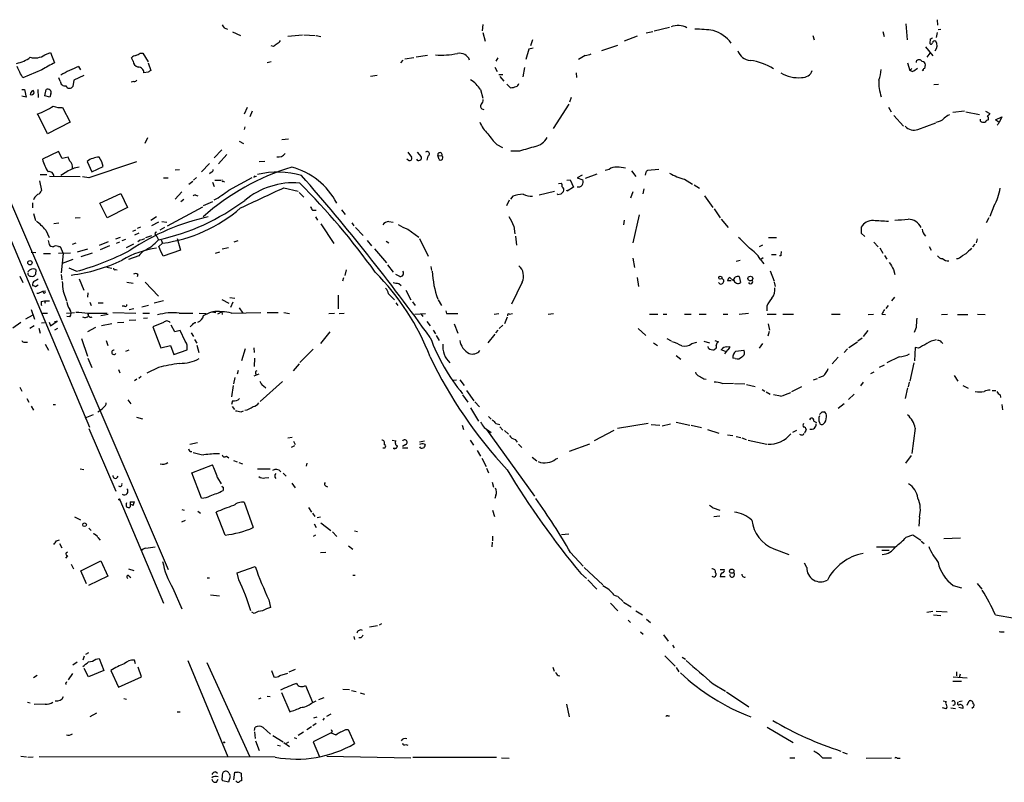
# Model space of a CAD drawing. Extents: x 34 to 1083, y 7 to 920.
# Drawn here: x 694 to 872, y 88 to 225 of the extents above; entities that cross this region are included whole.
import ezdxf

# ---------------------------------------------------------------- set-up
doc = ezdxf.new("R2010")
doc.units = 0
doc.header["$MEASUREMENT"] = 0
doc.layers.add('MAIN', color=5, linetype='CONTINUOUS')

msp = doc.modelspace()

# ---------------------------------------------------------------- linework, layer by layer
at = {"layer": 'MAIN'}
for p, q in [((676.3173, 224.282), (706.7973, 151.8073)), ((777.748, 224.4513), (777.6633, 223.266)), ((808.6513, 223.266), (811.4453, 223.9433)), ((854.0327, 224.536), (854.2867, 221.6573)), ((859.7053, 225.298), (859.79, 224.282)), ((732.6207, 223.0966), (734.06, 222.4193)), ((742.6113, 222.3346), (745.236, 222.5886)), ((745.49, 222.5886), (747.522, 222.4193)), ((747.6913, 222.4193), (748.538, 222.25)), ((777.748, 223.012), (778.1713, 221.4033)), ((805.6033, 222.3346), (803.2327, 221.4033)), ((807.212, 222.9273), (808.3973, 223.1813)), ((837.2687, 222.4193), (837.5227, 221.6573)), ((849.884, 223.1813), (850.138, 222.25)), ((859.7053, 223.012), (859.536, 222.0806)), ((859.8747, 223.52), (860.3827, 223.6046)), ((739.9867, 220.472), (739.5633, 220.5566)), ((786.7227, 221.6573), (786.384, 220.5566)), ((802.0473, 220.6413), (799.1687, 219.71)), ((857.5887, 220.3873), (858.9433, 218.7786)), ((858.4353, 221.8266), (858.3507, 220.98)), ((698.754, 218.948), (699.77, 219.3713)), ((699.77, 219.3713), (700.532, 217.5086)), ((714.6713, 217.8473), (714.4173, 218.44)), ((715.9413, 219.2866), (716.4493, 219.2866)), ((716.4493, 219.2866), (717.3807, 217.678)), ((765.302, 218.44), (763.6933, 218.186)), ((767.7573, 218.8633), (765.7253, 218.5246)), ((780.4573, 218.44), (780.1187, 217.8473)), ((786.0453, 219.964), (785.5373, 218.1013)), ((786.8073, 220.1333), (786.0453, 219.964)), ((796.2053, 218.8633), (795.02, 218.1013)), ((857.9273, 218.5246), (858.4353, 219.2866)), ((704.85, 216.8313), (705.1887, 216.2386)), ((717.3807, 217.5086), (717.8887, 216.154)), ((739.5633, 217.678), (738.886, 217.5086)), ((763.3547, 218.0166), (762.9313, 217.5086)), ((779.9493, 216.7466), (780.3727, 215.9846)), ((785.2833, 216.662), (784.9447, 214.9686)), ((854.3713, 217.5086), (854.7947, 216.154)), ((855.8953, 217.7626), (855.8953, 217.5933)), ((857.504, 216.4926), (857.5887, 217.17)), ((698.246, 216.2386), (694.7747, 214.7993)), ((705.7813, 215.2226), (704.0033, 214.376)), ((717.3807, 215.8153), (716.6187, 215.7306)), ((758.698, 215.2226), (757.5127, 215.0533)), ((780.6267, 215.392), (781.3887, 215.392)), ((780.796, 215.0533), (781.558, 214.2066)), ((794.5967, 215.7306), (794.6813, 214.884)), ((855.1333, 216.4926), (854.7947, 216.154)), ((855.218, 215.9846), (854.7947, 216.154)), ((856.996, 216.2386), (857.1653, 216.154)), ((701.548, 214.2066), (701.294, 214.7993)), ((704.0033, 214.376), (703.834, 213.2753)), ((714.8407, 214.122), (714.3327, 214.0373)), ((782.7433, 213.0213), (782.066, 213.6986)), ((859.1127, 213.614), (859.9593, 213.6986)), ((694.6053, 212.6826), (695.1133, 212.6826)), ((695.3673, 211.328), (694.6053, 211.4973)), ((695.1133, 212.6826), (695.3673, 211.328)), ((697.484, 212.6826), (697.5687, 211.2433)), ((698.754, 211.582), (699.008, 212.6826)), ((699.6853, 211.328), (698.754, 211.582)), ((699.8547, 211.9206), (699.6853, 211.328)), ((777.3247, 212.6826), (777.748, 211.1586)), ((684.784, 210.4813), (721.0213, 126.1533)), ((793.242, 210.058), (790.448, 205.6553)), ((793.6653, 211.2433), (793.4113, 210.3966)), ((699.262, 204.724), (697.5687, 208.1106)), ((701.9713, 209.4653), (703.326, 206.8406)), ((735.2453, 209.4653), (734.7373, 208.28)), ((736.1767, 208.788), (735.7533, 207.772)), ((850.9, 209.55), (851.408, 208.7033)), ((851.916, 208.026), (853.6093, 206.0786)), ((864.616, 208.788), (862.4993, 208.534)), ((864.87, 208.7033), (867.3253, 208.1953)), ((868.426, 208.788), (869.188, 208.3646)), ((703.326, 206.8406), (699.262, 204.724)), ((856.234, 205.486), (859.4513, 206.6713)), ((867.4947, 207.01), (867.4947, 207.3486)), ((870.204, 207.264), (871.3893, 207.772)), ((870.8813, 206.756), (870.204, 207.264)), ((871.3893, 207.772), (870.8813, 206.756)), ((734.822, 205.994), (734.7373, 205.486)), ((717.296, 203.962), (716.788, 202.946)), ((733.806, 203.3693), (734.568, 202.946)), ((741.5107, 203.708), (742.696, 203.7926)), ((780.288, 202.7766), (781.304, 202.2686)), ((701.2093, 201.5066), (698.3307, 200.152)), ((701.8867, 200.2366), (701.2093, 201.5066)), ((730.6733, 201.8453), (729.3187, 200.406)), ((731.6047, 200.9986), (730.0807, 199.3053)), ((764.2013, 201.422), (764.8787, 200.4906)), ((765.8947, 201.422), (766.6567, 200.5753)), ((769.62, 200.8293), (770.382, 200.7446)), ((769.874, 200.0673), (769.62, 200.8293)), ((784.352, 201.5913), (782.828, 201.5913)), ((702.9873, 200.4906), (701.8867, 200.2366)), ((703.2413, 199.8133), (702.9873, 200.4906)), ((706.374, 199.7286), (707.2207, 197.866)), ((728.472, 199.39), (727.0327, 197.866)), ((737.4467, 199.7286), (738.4627, 199.8133)), ((764.286, 199.9826), (764.032, 200.152)), ((767.842, 200.66), (767.6727, 199.9826)), ((697.9073, 197.358), (699.0927, 197.358)), ((702.7333, 197.866), (701.6327, 197.1886)), ((707.2207, 197.866), (709.2527, 198.7973)), ((722.2913, 198.2046), (723.0533, 198.2893)), ((728.8107, 197.7813), (728.472, 197.5273)), ((795.6973, 197.2733), (794.766, 196.7653)), ((798.322, 197.4426), (796.2053, 196.6806)), ((800.5233, 198.2893), (799.846, 198.12)), ((804.5873, 198.0353), (805.3493, 197.0193)), ((807.1273, 197.7813), (807.0427, 197.2733)), ((809.498, 198.2893), (807.466, 198.12)), ((697.8227, 196.2573), (698.1613, 194.4793)), ((699.6007, 197.104), (705.104, 197.0193)), ((706.7127, 196.7653), (705.5273, 196.9346)), ((720.1747, 196.7653), (721.0213, 196.7653)), ((725.424, 196.088), (724.7467, 195.58)), ((726.1013, 196.85), (725.5933, 196.342)), ((728.98, 196.0033), (729.3187, 195.2413)), ((729.4033, 196.342), (730.504, 196.342)), ((731.012, 196.1726), (731.1813, 196.0033)), ((731.9433, 194.564), (736.1767, 196.85)), ((736.6847, 197.0193), (736.9387, 197.104)), ((791.3793, 195.7493), (791.8873, 195.834)), ((792.9033, 196.342), (793.496, 196.4266)), ((793.496, 196.4266), (794.0887, 195.072)), ((794.766, 196.7653), (795.782, 196.4266)), ((814.1547, 196.5113), (815.594, 195.6646)), ((815.848, 195.4953), (816.864, 194.9026)), ((708.66, 192.1933), (712.47, 193.9713)), ((712.47, 193.9713), (713.6553, 191.4313)), ((723.4767, 194.2253), (722.2913, 192.9553)), ((726.0167, 193.6326), (726.3553, 193.548)), ((741.8493, 194.9873), (744.474, 194.3946)), ((744.6433, 194.1406), (745.49, 193.294)), ((790.702, 194.31), (787.908, 193.6326)), ((791.2947, 193.7173), (791.21, 193.8866)), ((791.8027, 193.802), (791.2947, 193.7173)), ((792.988, 194.3946), (792.9033, 194.564)), ((794.0887, 195.072), (792.988, 194.3946)), ((804.8413, 194.2253), (804.418, 193.1246)), ((806.7887, 194.818), (806.6193, 193.8866)), ((696.5527, 192.278), (696.5527, 191.3466)), ((696.8067, 193.1246), (696.722, 192.786)), ((710.0147, 189.5686), (708.66, 192.1933)), ((723.8153, 192.8706), (723.3073, 192.4473)), ((727.3713, 191.77), (729.0647, 192.532)), ((782.066, 191.77), (782.574, 192.786)), ((783.1667, 193.4633), (782.7433, 192.9553)), ((817.7107, 193.548), (819.2347, 191.4313)), ((696.722, 190.3306), (697.0607, 189.0606)), ((713.6553, 191.4313), (710.0147, 189.5686)), ((727.202, 191.516), (720.852, 188.0446)), ((747.014, 190.9233), (747.6913, 190.9233)), ((752.2633, 191.008), (752.9407, 190.1613)), ((805.942, 190.0766), (804.8413, 185.0813)), ((819.4887, 191.1773), (820.5893, 189.5686)), ((869.95, 191.6853), (869.188, 189.8226)), ((700.3627, 188.5526), (701.294, 188.6373)), ((705.104, 189.5686), (704.2573, 189.484)), ((718.9047, 189.738), (717.8887, 189.0606)), ((719.2433, 188.8066), (717.9733, 188.1293)), ((719.836, 188.8913), (720.7673, 188.8066)), ((747.6067, 189.738), (747.9453, 189.1453)), ((748.538, 188.468), (750.9087, 184.912)), ((754.126, 188.6373), (754.4647, 188.1293)), ((760.8147, 188.8913), (761.5767, 188.8066)), ((803.2327, 189.1453), (803.148, 188.2986)), ((820.7587, 189.3146), (822.0287, 187.7906)), ((869.0187, 189.5686), (868.5107, 188.6373)), ((698.9233, 187.3673), (699.516, 186.0126)), ((715.0947, 187.3673), (714.5867, 187.1133)), ((715.6873, 186.7746), (714.9253, 186.436)), ((716.026, 187.8753), (715.4333, 187.6213)), ((718.7353, 186.5206), (718.9893, 186.182)), ((720.344, 187.7906), (719.4973, 187.3673)), ((754.8033, 187.7906), (756.158, 186.3513)), ((764.2013, 187.5366), (766.2333, 186.0973)), ((783.336, 188.0446), (783.5053, 186.69)), ((845.9893, 187.8753), (845.9893, 186.7746)), ((845.9893, 186.7746), (846.6667, 186.182)), ((699.3467, 185.5046), (699.516, 184.7426)), ((704.342, 184.9966), (703.6647, 184.7426)), ((710.184, 185.2506), (708.5753, 184.5733)), ((711.5387, 185.7586), (712.3853, 186.0973)), ((712.216, 185.166), (711.6233, 184.912)), ((713.3167, 185.674), (712.6393, 185.42)), ((714.756, 184.8273), (713.4013, 184.15)), ((716.026, 185.5893), (715.518, 185.2506)), ((716.1953, 185.5893), (716.788, 185.8433)), ((716.9573, 186.0126), (718.058, 186.3513)), ((718.9893, 186.182), (719.2433, 185.5893)), ((719.328, 184.404), (720.0053, 184.9966)), ((719.7513, 185.5893), (720.0053, 184.9966)), ((722.63, 185.8433), (723.2227, 183.7266)), ((733.552, 185.42), (732.8747, 185.166)), ((756.92, 185.5046), (757.682, 184.4886)), ((760.3067, 185.3353), (760.8147, 185.0813)), ((766.318, 185.8433), (767.9267, 182.626)), ((783.6747, 186.2666), (783.844, 184.658)), ((829.31, 186.0126), (830.7493, 186.0126)), ((848.2753, 185.166), (849.0373, 184.3193)), ((866.4787, 184.8273), (866.0553, 184.3193)), ((866.902, 185.7586), (866.7327, 185.0813)), ((696.2987, 183.388), (697.1453, 183.3033)), ((698.5, 183.134), (699.77, 183.134)), ((701.2093, 184.404), (701.548, 184.404)), ((703.4107, 183.2186), (701.2093, 183.134)), ((701.548, 184.404), (702.056, 183.134)), ((702.056, 183.134), (701.7173, 179.6626)), ((706.4587, 183.896), (704.596, 183.388)), ((707.3053, 183.2186), (705.2733, 182.5413)), ((710.438, 184.4886), (708.7447, 183.8113)), ((723.2227, 183.7266), (720.09, 182.626)), ((730.25, 183.388), (729.488, 183.134)), ((731.8587, 184.15), (730.758, 183.896)), ((758.19, 183.9806), (760.3913, 181.4406)), ((828.2093, 184.658), (827.6167, 184.3193)), ((829.818, 182.9646), (830.6647, 182.9646)), ((849.376, 184.15), (849.884, 183.2186)), ((858.266, 184.404), (858.6047, 183.7266)), ((864.87, 183.0493), (864.1927, 182.7106)), ((703.834, 182.0333), (701.8867, 181.356)), ((715.6873, 182.7106), (713.8247, 182.0333)), ((804.8413, 182.2873), (805.0953, 180.594)), ((824.1453, 181.864), (823.468, 181.6946)), ((827.786, 182.118), (828.4633, 181.2713)), ((828.294, 182.372), (827.8707, 182.0333)), ((831.5113, 182.7106), (831.2573, 182.7106)), ((850.2227, 182.7953), (850.646, 182.118)), ((697.1453, 180.2553), (697.0607, 179.324)), ((704.4267, 179.9166), (703.1567, 180.5093)), ((709.93, 180.6786), (710.8613, 180.5093)), ((711.5387, 180.2553), (711.7927, 180.1706)), ((753.11, 180.1706), (752.856, 179.1546)), ((760.5607, 181.102), (761.5767, 179.7473)), ((768.35, 180.7633), (768.5193, 180.086)), ((829.564, 180.0013), (830.326, 178.1386)), ((851.8313, 180.2553), (852.0853, 179.324)), ((694.2667, 179.07), (694.7747, 177.8846)), ((701.7173, 179.324), (701.802, 178.3926)), ((704.9347, 178.562), (705.7813, 176.53)), ((713.5707, 177.9693), (714.6713, 177.8)), ((715.518, 179.324), (715.4333, 178.9006)), ((716.8727, 177.9693), (719.2433, 175.4293)), ((752.602, 178.7313), (752.4327, 178.1386)), ((762.762, 178.9853), (762.0847, 179.324)), ((762.5927, 177.7153), (763.016, 177.3766)), ((784.86, 177.9693), (782.9127, 173.99)), ((805.6033, 178.816), (805.8573, 177.2073)), ((822.5367, 178.2233), (821.8593, 178.2233)), ((822.2827, 178.816), (822.96, 178.2233)), ((823.976, 178.9853), (824.23, 177.8846)), ((830.326, 177.9693), (830.4953, 177.2073)), ((697.0607, 177.2073), (697.5687, 177.4613)), ((697.5687, 175.9373), (697.3147, 175.9373)), ((698.8387, 176.3606), (698.3307, 176.276)), ((702.056, 176.3606), (702.6487, 174.5826)), ((706.5433, 176.022), (706.4587, 175.26)), ((760.73, 175.8526), (761.8307, 174.752)), ((763.8627, 176.53), (764.794, 174.752)), ((698.0767, 174.498), (698.6693, 174.5826)), ((698.6693, 174.5826), (698.8387, 174.1593)), ((698.6693, 174.5826), (699.6007, 174.5826)), ((706.882, 174.3286), (707.136, 173.736)), ((708.406, 174.244), (709.2527, 174.244)), ((720.1747, 174.5826), (718.4813, 174.1593)), ((730.6733, 174.8366), (731.9433, 174.1593)), ((732.1127, 175.1753), (733.044, 175.0906)), ((732.282, 173.482), (732.7053, 174.4133)), ((751.6707, 175.5986), (751.6707, 173.1433)), ((762.0847, 174.244), (762.4233, 173.736)), ((765.048, 174.4133), (765.556, 173.736)), ((769.7047, 174.752), (770.2973, 173.736)), ((852.0007, 175.26), (851.4927, 174.5826)), ((696.2987, 173.0586), (696.8913, 171.2806)), ((698.1613, 172.3813), (699.262, 172.3813)), ((702.6487, 172.3813), (704.088, 172.466)), ((706.5433, 172.3813), (710.0147, 172.3813)), ((711.0307, 172.466), (715.1793, 172.3813)), ((713.1473, 173.6513), (712.724, 173.6513)), ((714.8407, 173.1433), (713.994, 172.974)), ((717.4653, 173.736), (716.28, 173.482)), ((716.4493, 172.3813), (717.6347, 172.3813)), ((722.9687, 172.3813), (725.424, 172.3813)), ((726.6093, 172.3813), (727.8793, 172.2966)), ((728.8953, 172.6353), (729.5727, 172.466)), ((730.6733, 172.6353), (729.9113, 172.212)), ((730.6733, 172.6353), (730.758, 172.1273)), ((732.4513, 172.3813), (737.7007, 172.466)), ((733.806, 173.3126), (734.4833, 172.3813)), ((738.886, 172.466), (740.8333, 172.466)), ((741.8493, 172.466), (742.8653, 172.2966)), ((749.9773, 172.2966), (750.9933, 172.3813)), ((751.84, 172.2966), (752.7713, 172.3813)), ((765.4713, 172.212), (767.4187, 172.2966)), ((771.0593, 172.8046), (771.2287, 172.2966)), ((771.2287, 172.2966), (773.2607, 172.2966)), ((779.78, 172.212), (780.6267, 172.2966)), ((782.574, 172.212), (783.082, 172.2966)), ((789.5167, 172.212), (790.5327, 172.2966)), ((825.6693, 172.2966), (823.976, 172.1273)), ((828.9713, 173.6513), (828.9713, 172.8046)), ((850.4767, 173.228), (850.9, 173.736)), ((694.436, 170.688), (692.9967, 169.672)), ((696.468, 171.958), (695.2827, 171.2806)), ((698.1613, 170.6033), (698.6693, 170.688)), ((699.516, 170.7726), (699.77, 170.0953)), ((699.77, 170.0953), (700.9553, 170.942)), ((700.9553, 170.942), (700.4473, 170.7726)), ((703.2413, 171.704), (702.7333, 171.7886)), ((710.184, 172.1273), (708.8293, 171.8733)), ((711.8773, 170.688), (712.978, 170.7726)), ((715.1793, 171.1113), (713.994, 171.0266)), ((716.534, 171.45), (717.296, 171.5346)), ((720.1747, 170.688), (718.2273, 169.926)), ((766.6567, 172.212), (766.9107, 171.7886)), ((767.6727, 170.8573), (768.2653, 170.0953)), ((782.1507, 171.6193), (781.6427, 170.434)), ((807.8047, 172.212), (809.3287, 172.212)), ((810.26, 172.212), (810.9373, 172.212)), ((814.1547, 172.212), (815.34, 172.212)), ((816.7793, 172.212), (818.0493, 172.212)), ((821.0973, 172.212), (821.944, 172.212)), ((829.056, 172.212), (830.6647, 172.212)), ((831.85, 172.212), (833.7973, 172.212)), ((840.6553, 172.212), (842.1793, 172.212)), ((847.2593, 172.1273), (848.1907, 172.212)), ((849.7147, 172.212), (850.392, 172.1273)), ((860.4673, 172.1273), (861.568, 172.212)), ((863.346, 172.1273), (865.2087, 172.1273)), ((866.9867, 172.212), (868.3413, 172.1273)), ((696.8067, 170.0953), (696.0447, 169.5873)), ((697.6533, 169.672), (697.9073, 168.7406)), ((701.04, 169.5873), (700.532, 169.3333)), ((707.898, 169.7566), (706.4587, 168.9946)), ((710.8613, 170.434), (708.9987, 170.0953)), ((718.2273, 169.926), (719.6667, 166.116)), ((722.2067, 168.9946), (721.5293, 170.18)), ((723.138, 169.2486), (722.2067, 168.9946)), ((724.0693, 167.3013), (723.138, 169.2486)), ((725.3393, 170.2646), (725.0007, 169.926)), ((725.17, 168.8253), (725.5933, 168.148)), ((750.1467, 168.9946), (748.4533, 166.878)), ((768.7733, 169.3333), (769.1967, 168.656)), ((772.5833, 170.434), (773.2607, 168.7406)), ((780.4573, 169.3333), (780.034, 168.8253)), ((781.3887, 170.18), (780.7113, 169.5873)), ((805.7727, 169.5873), (807.1273, 168.3173)), ((829.3947, 169.0793), (829.1407, 168.2326)), ((829.2253, 170.434), (829.4793, 169.3333)), ((847.1747, 169.2486), (846.328, 168.148)), ((855.8953, 169.7566), (855.5567, 168.91)), ((695.1133, 167.132), (695.6213, 167.132)), ((705.358, 167.8093), (706.4587, 164.592)), ((709.8453, 167.4706), (710.0993, 166.5393)), ((725.7627, 167.64), (726.186, 166.9626)), ((769.366, 168.3173), (769.874, 167.4706)), ((779.9493, 168.5713), (778.6793, 167.0473)), ((808.5667, 167.0473), (809.244, 166.5393)), ((810.9373, 167.8093), (811.6993, 167.386)), ((815.4247, 166.878), (816.356, 167.132)), ((817.626, 167.3013), (818.642, 167.0473)), ((819.5733, 167.4706), (820.2507, 167.2166)), ((843.788, 166.2006), (845.312, 167.2166)), ((845.3967, 167.386), (846.1587, 167.894)), ((860.4673, 167.132), (860.7213, 166.878)), ((698.8387, 166.7933), (699.4313, 165.6926)), ((713.9093, 165.6926), (713.3167, 165.4386)), ((719.6667, 166.116), (721.4447, 166.5393)), ((721.4447, 166.5393), (722.0373, 164.9306)), ((722.0373, 164.9306), (724.408, 165.7773)), ((726.186, 166.624), (726.5247, 165.2693)), ((734.9067, 165.9466), (734.2293, 163.7453)), ((736.4307, 166.116), (736.5153, 165.2693)), ((747.1833, 165.862), (744.728, 163.4913)), ((818.4727, 166.0313), (818.388, 166.37)), ((819.658, 165.9466), (819.4887, 165.7773)), ((821.5207, 165.4386), (820.7587, 165.7773)), ((821.8593, 165.7773), (821.3513, 165.0153)), ((821.7747, 166.2853), (822.2827, 166.37)), ((823.3833, 165.5233), (824.8227, 165.6926)), ((828.2093, 166.878), (827.6167, 166.0313)), ((843.534, 165.9466), (842.9413, 165.2693)), ((855.726, 166.2006), (855.6413, 163.7453)), ((856.3187, 166.0313), (855.726, 166.2006)), ((706.5433, 164.2533), (707.2207, 162.56)), ((736.6, 164.2533), (736.5153, 162.7293)), ((812.6307, 164.7613), (813.4773, 164.084)), ((823.2987, 164.1686), (822.8753, 164.2533)), ((841.8407, 164.4226), (840.74, 163.2373)), ((852.8473, 164.5073), (850.646, 163.4066)), ((855.472, 163.4066), (854.7947, 160.1046)), ((712.0467, 162.2213), (712.3007, 161.6286)), ((719.2433, 162.56), (717.1267, 161.544)), ((733.6367, 162.052), (733.4673, 161.3746)), ((744.6433, 163.2373), (743.5427, 161.9673)), ((847.7673, 161.4593), (848.36, 161.798)), ((849.2913, 162.6446), (850.2227, 163.068)), ((715.3487, 160.4433), (714.9253, 160.1893)), ((716.1107, 160.9513), (715.6873, 160.6126)), ((733.044, 160.782), (732.79, 159.5966)), ((737.362, 161.3746), (736.4307, 161.036)), ((736.7693, 161.544), (736.854, 161.2053)), ((741.5953, 160.02), (737.616, 156.464)), ((772.414, 160.274), (773.0067, 160.3586)), ((773.5993, 160.3586), (774.3613, 159.3426)), ((817.626, 160.528), (818.0493, 160.4433)), ((838.0307, 160.528), (837.3533, 160.274)), ((839.1313, 161.036), (838.2847, 160.6973)), ((846.328, 159.9353), (845.9047, 159.258)), ((854.6253, 159.9353), (854.456, 159.0886)), ((862.7533, 161.1206), (863.4307, 160.1046)), ((694.2667, 159.004), (694.6053, 158.3266)), ((732.7053, 159.3426), (732.4513, 157.3106)), ((738.2087, 159.258), (738.632, 158.9193)), ((774.7847, 158.4113), (776.1393, 156.5486)), ((820.928, 159.6813), (822.96, 159.766)), ((823.1293, 159.6813), (824.992, 159.5966)), ((825.3307, 159.512), (826.8547, 159.1733)), ((828.1247, 158.5806), (828.6327, 158.3266)), ((828.8867, 158.1573), (829.564, 157.734)), ((835.2367, 159.0886), (833.4587, 158.1573)), ((854.3713, 158.9193), (853.948, 156.972)), ((864.362, 159.3426), (865.2933, 158.8346)), ((869.6113, 158.4113), (870.2887, 158.4113)), ((695.5367, 156.972), (695.8753, 156.2946)), ((713.74, 156.718), (714.248, 156.0406)), ((732.6207, 156.5486), (732.4513, 155.8713)), ((774.1073, 157.6493), (775.0387, 156.2946)), ((776.3087, 156.3793), (777.1553, 155.448)), ((831.4267, 157.3953), (830.1567, 157.6493)), ((844.7193, 157.734), (843.7033, 156.8026)), ((871.0507, 157.6493), (871.1353, 157.1413)), ((696.2987, 155.6173), (696.722, 154.8553)), ((700.278, 155.8713), (700.7013, 155.8713)), ((732.536, 155.5326), (732.9593, 155.0246)), ((734.1447, 154.6013), (734.568, 154.7706)), ((775.5467, 155.2786), (776.986, 152.908)), ((838.962, 154.6013), (839.3007, 154.6013)), ((842.9413, 156.0406), (841.8407, 155.194)), ((871.3893, 155.8713), (871.474, 154.94)), ((707.4747, 154.0086), (705.9507, 153.416)), ((715.264, 153.5853), (716.3647, 153.3313)), ((778.764, 153.7546), (779.272, 153.2466)), ((812.6307, 152.7386), (815.086, 152.146)), ((837.438, 152.908), (837.946, 152.654)), ((706.7127, 151.5533), (711.5387, 140.2926)), ((774.0227, 152.146), (774.2767, 151.384)), ((778.002, 151.7226), (779.272, 150.876)), ((778.4253, 151.384), (787.0613, 139.3613)), ((780.1187, 152.4846), (780.796, 152.3153)), ((780.796, 151.892), (781.3887, 151.2993)), ((781.6427, 151.2146), (782.4047, 150.5373)), ((801.37, 151.2146), (797.814, 149.352)), ((807.5507, 152.4846), (802.0473, 151.5533)), ((808.1433, 152.3153), (809.6673, 152.146)), ((810.0907, 152.0613), (811.6147, 152.4)), ((815.34, 152.146), (817.2027, 151.7226)), ((818.3033, 151.384), (820.3353, 150.7066)), ((834.3053, 151.2146), (833.628, 150.876)), ((855.726, 151.638), (855.1333, 147.066)), ((742.6113, 149.86), (743.3733, 150.0293)), ((743.6273, 149.2673), (743.8813, 148.6746)), ((761.4073, 149.4366), (762.0847, 149.352)), ((766.318, 149.1826), (767.2493, 149.352)), ((775.462, 149.4366), (776.0547, 148.59)), ((783.59, 149.606), (783.9287, 149.098)), ((821.8593, 150.4526), (822.8753, 150.2833)), ((823.468, 150.114), (824.3147, 149.9446)), ((824.484, 149.86), (825.246, 149.606)), ((825.5847, 149.4366), (828.9713, 148.7593)), ((726.2707, 149.0133), (724.916, 148.6746)), ((743.7967, 148.4206), (743.204, 148.1666)), ((760.0527, 147.9973), (759.714, 147.9973)), ((759.968, 148.7593), (760.222, 148.59)), ((761.5767, 147.9973), (762.1693, 147.9973)), ((763.8627, 148.6746), (763.27, 148.336)), ((763.27, 148.082), (764.2013, 148.082)), ((767.2493, 148.7593), (767.334, 148.59)), ((776.732, 147.574), (777.3247, 146.558)), ((784.1827, 148.7593), (784.7753, 148.1666)), ((796.9673, 148.7593), (793.3267, 147.4046)), ((731.52, 146.558), (731.9433, 146.304)), ((732.79, 145.796), (733.4673, 145.542)), ((777.5787, 146.2193), (778.3407, 144.6953)), ((786.638, 146.3886), (787.4847, 145.7113)), ((790.8713, 146.05), (791.2947, 146.2193)), ((854.0327, 145.288), (855.0487, 146.7273)), ((705.104, 144.272), (705.7813, 144.1873)), ((725.2547, 143.5946), (728.98, 145.034)), ((733.7213, 145.4573), (734.3987, 145.2033)), ((737.108, 144.272), (739.394, 144.272)), ((745.998, 145.288), (745.9133, 144.78)), ((778.4253, 144.4413), (778.764, 143.5946)), ((727.0327, 139.0226), (725.2547, 143.5946)), ((729.9113, 142.6633), (730.5887, 141.5626)), ((738.4627, 142.6633), (739.14, 142.748)), ((741.7647, 143.51), (742.2727, 143.002)), ((730.9273, 140.97), (730.9273, 140.3773)), ((743.2887, 141.732), (743.8813, 140.8853)), ((749.3847, 141.224), (749.7233, 141.0546)), ((779.4413, 141.9013), (779.6953, 140.97)), ((712.3007, 138.684), (720.1747, 120.0573)), ((780.1187, 139.5306), (779.9493, 138.938)), ((714.1633, 137.4986), (714.0787, 137.3293)), ((714.6713, 137.668), (714.1633, 137.922)), ((723.4767, 136.9906), (723.9, 136.8213)), ((734.7373, 138.2606), (736.346, 133.6886)), ((746.3367, 137.3293), (746.8447, 136.4826)), ((779.526, 136.8213), (779.8647, 135.7206)), ((819.3193, 137.2446), (820.5047, 136.8213)), ((704.088, 135.636), (705.1887, 135.128)), ((726.3553, 136.652), (726.8633, 136.3133)), ((731.266, 132.334), (729.6573, 136.4826)), ((747.014, 136.3133), (747.4373, 135.7206)), ((748.4533, 135.5513), (747.8607, 135.4666)), ((819.404, 135.7206), (820.5047, 135.8053)), ((856.488, 135.5513), (856.4033, 133.9426)), ((706.7127, 133.604), (707.136, 133.1806)), ((724.0693, 134.9586), (723.392, 134.7046)), ((747.3527, 134.366), (747.6913, 133.6886)), ((748.538, 134.5353), (750.316, 133.1806)), ((700.8707, 131.318), (701.3787, 131.4873)), ((708.3213, 131.9106), (708.7447, 131.4026)), ((747.6067, 132.334), (747.1833, 132.08)), ((750.6547, 132.9266), (751.4167, 132.08)), ((754.634, 133.096), (755.142, 133.0113)), ((779.526, 132.1646), (779.526, 131.318)), ((793.242, 132.5033), (791.972, 132.4186)), ((854.1173, 131.9953), (855.3027, 132.4186)), ((855.3027, 132.4186), (856.742, 131.4026)), ((860.8907, 131.7413), (863.9387, 131.826)), ((701.3787, 130.81), (701.802, 130.048)), ((716.9573, 129.9633), (718.6507, 130.2173)), ((753.5333, 130.3866), (754.2953, 129.794)), ((779.4413, 131.064), (779.3567, 130.2173)), ((830.2413, 129.8786), (832.9507, 128.8626)), ((848.7833, 130.2173), (852.17, 130.2173)), ((856.8267, 131.2333), (857.3347, 130.81)), ((702.818, 128.6086), (702.4793, 128.1853)), ((748.4533, 129.2013), (749.4693, 129.286)), ((793.5807, 129.2013), (795.8667, 126.746)), ((849.7147, 129.6246), (851.0693, 129.6246)), ((703.4953, 127.0846), (703.9187, 126.238)), ((705.2733, 125.8993), (708.8293, 127.6773)), ((708.8293, 127.6773), (710.0993, 124.968)), ((713.8247, 126.238), (714.8407, 125.984)), ((733.4673, 125.5606), (736.6847, 126.6613)), ((796.036, 126.492), (799.4227, 123.3593)), ((820.5893, 126.1533), (821.2667, 126.1533)), ((836.168, 126.492), (835.7447, 127.254)), ((706.2893, 123.5286), (705.2733, 125.8993)), ((710.0993, 124.968), (706.628, 123.2746)), ((713.994, 124.968), (714.248, 124.714)), ((728.0487, 124.6293), (728.472, 124.6293)), ((733.7213, 124.2906), (733.4673, 125.5606)), ((754.2953, 125.1373), (754.7187, 125.1373)), ((795.4433, 125.3913), (796.4593, 124.5446)), ((820.5893, 124.8833), (821.436, 124.8833)), ((721.868, 122.7666), (723.4767, 119.0413)), ((796.7133, 124.2906), (798.322, 122.5973)), ((862.584, 123.2746), (864.108, 122.8513)), ((866.902, 123.6133), (867.7487, 122.5973)), ((728.6413, 121.5813), (730.25, 121.412)), ((801.4547, 121.4966), (801.9627, 121.3273)), ((802.132, 121.2426), (803.0633, 120.396)), ((739.14, 120.65), (739.4787, 119.2953)), ((800.7773, 120.0573), (802.132, 118.7026)), ((803.148, 120.2266), (804.5027, 119.38)), ((736.5153, 118.1946), (736.092, 118.4486)), ((805.3493, 118.7026), (806.5347, 117.9406)), ((857.8427, 118.4486), (858.9433, 118.618)), ((859.028, 117.9406), (860.3827, 117.856)), ((859.536, 118.618), (861.4833, 118.5333)), ((870.204, 117.9406), (873.6753, 117.348)), ((758.7827, 115.9933), (757.3433, 115.7393)), ((759.46, 116.332), (759.0367, 116.078)), ((803.9947, 117.0093), (804.418, 116.586)), ((807.2967, 117.1786), (807.974, 116.586)), ((754.4647, 114.046), (754.634, 113.538)), ((755.8193, 113.792), (755.396, 113.792)), ((806.196, 114.8926), (806.704, 114.4693)), ((810.3447, 114.3846), (811.1913, 113.1993)), ((811.9533, 112.522), (812.292, 112.014)), ((705.866, 110.49), (705.612, 109.8126)), ((706.628, 111.0826), (706.12, 110.8286)), ((810.5987, 110.5746), (812.4613, 108.712)), ((813.7313, 110.3206), (814.324, 109.982)), ((703.834, 108.966), (704.596, 109.474)), ((707.9827, 109.982), (708.5753, 110.0666)), ((708.5753, 110.0666), (709.422, 107.95)), ((715.0947, 109.1353), (714.9253, 109.8126)), ((716.1953, 106.7646), (715.6027, 108.5426)), ((724.5773, 109.728), (731.774, 92.3713)), ((727.964, 109.3893), (735.6687, 92.456)), ((790.3633, 108.5426), (790.6173, 107.7806)), ((812.6307, 108.458), (813.1387, 107.696)), ((696.722, 106.68), (697.3993, 107.1033)), ((703.7493, 107.3573), (702.9873, 106.2566)), ((706.628, 106.7646), (705.866, 108.2886)), ((709.422, 107.95), (706.628, 106.7646)), ((710.692, 107.95), (712.0467, 104.902)), ((712.0467, 104.902), (716.1953, 106.7646)), ((739.648, 107.95), (740.0713, 106.7646)), ((741.172, 107.0186), (742.6113, 107.442)), ((743.8813, 108.1193), (742.7807, 107.6113)), ((862.584, 106.7646), (865.124, 106.5953)), ((863.1767, 107.696), (863.1767, 106.934)), ((863.854, 107.2726), (863.6847, 106.5953)), ((702.4793, 105.664), (702.564, 105.41)), ((745.744, 105.2406), (747.014, 102.1926)), ((819.3193, 105.4946), (821.5207, 104.2246)), ((862.4993, 106.0026), (864.108, 106.0026)), ((738.886, 103.2933), (739.394, 103.2086)), ((741.426, 103.9706), (742.95, 100.4993)), ((748.1993, 102.7006), (749.1307, 103.0393)), ((752.5173, 104.5633), (753.7027, 104.4786)), ((754.0413, 104.3093), (754.888, 104.14)), ((755.65, 103.886), (756.412, 103.632)), ((821.69, 104.0553), (825.754, 101.346)), ((695.6213, 102.1926), (696.1293, 102.108)), ((698.8387, 101.854), (696.8067, 101.7693)), ((712.978, 102.87), (713.486, 102.7853)), ((737.7007, 102.9546), (737.2773, 102.7853)), ((746.8447, 102.0233), (747.6913, 102.4466)), ((792.8187, 101.854), (793.3267, 99.568)), ((860.806, 102.4466), (861.314, 102.362)), ((863.6, 102.362), (864.1927, 102.4466)), ((864.362, 101.092), (863.6, 101.2613)), ((865.124, 101.6846), (865.4627, 102.4466)), ((866.3093, 101.346), (865.9707, 101.092)), ((708.0673, 100.2453), (706.882, 99.568)), ((722.63, 100.4993), (723.138, 100.4993)), ((747.268, 99.3986), (747.8607, 99.568)), ((750.316, 100.076), (749.554, 99.6526)), ((811.1067, 99.7373), (811.4453, 99.7373)), ((861.314, 101.0073), (860.6367, 101.1766)), ((862.1607, 101.1766), (863.0073, 101.092)), ((736.6, 97.1126), (736.6847, 97.7053)), ((746.8447, 97.79), (745.998, 97.1973)), ((747.6913, 98.3826), (747.0987, 97.9593)), ((749.1307, 99.314), (748.8767, 98.9753)), ((829.056, 97.7053), (833.7127, 94.9113)), ((736.6, 96.8586), (736.6847, 95.6733)), ((738.124, 97.6206), (739.4787, 96.4353)), ((739.902, 96.1813), (741.7647, 95.0806)), ((745.4053, 96.774), (744.474, 96.1813)), ((750.4007, 96.6893), (747.1833, 95.0806)), ((750.57, 96.9433), (750.4007, 96.6893)), ((750.4007, 96.6893), (751.2473, 96.3506)), ((753.0253, 97.282), (753.4487, 97.282)), ((753.4487, 97.282), (754.634, 94.742)), ((736.7693, 95.25), (737.4467, 93.472)), ((740.7487, 94.488), (741.2567, 94.3186)), ((741.8493, 94.9113), (742.8653, 94.234)), ((742.696, 94.996), (742.2727, 94.742)), ((743.712, 95.8426), (744.1353, 95.6733)), ((747.1833, 95.0806), (748.284, 92.3713)), ((763.8627, 94.5726), (764.2013, 94.488)), ((694.436, 92.456), (695.452, 92.3713)), ((695.706, 92.2866), (696.6373, 92.3713)), ((740.3253, 92.2866), (697.738, 92.3713)), ((749.6387, 92.456), (764.794, 92.202)), ((842.6027, 93.218), (843.4493, 92.8793)), ((765.1327, 92.2866), (780.2033, 92.2866)), ((781.1347, 92.202), (782.4893, 92.1173)), ((833.12, 92.202), (834.0513, 92.202)), ((839.0467, 92.202), (840.6553, 92.202)), ((846.9207, 92.1173), (851.4927, 92.202)), ((852.5087, 92.1173), (853.0167, 92.1173)), ((729.5727, 89.662), (729.9113, 89.408)), ((732.1973, 88.8153), (731.8587, 87.7993)), ((731.9433, 89.408), (732.1973, 88.9846)), ((732.8747, 88.2226), (733.044, 89.5773)), ((733.6367, 89.662), (734.1447, 89.408)), ((734.1447, 89.408), (734.2293, 88.0533)), ((729.742, 87.7993), (729.996, 88.3073)), ((731.8587, 87.7993), (730.8427, 88.0533))]:
    msp.add_line(p, q, dxfattribs=at)
for centre, radius in [((696.0783, 181.4761), 0.3912), ((820.5893, 178.7821), 0.2878), ((826.0079, 178.6114), 0.4325), ((712.2159, 138.7687), 0.1197), ((705.9278, 134.2065), 0.3296), ((822.6446, 125.8401), 0.3898), ((731.0966, 94.9537), 0.0946)]:
    msp.add_circle(centre, radius, dxfattribs=at)
for centre, radius, start, end in [((731.7807, 224.6664), 1.0657, 196.338267, 265.080093), ((812.9517, 220.7658), 3.4943, 62.263071, 111.00243), ((815.3609, 193.4809), 30.1309, 82.451021, 88.751714), ((817.3618, 217.1885), 6.4655, 36.833919, 72.37663), ((858.3927, 222.3774), 0.5525, 274.422569, 327.506537), ((867.3132, 51.4171), 211.6403, 126.756633, 126.985837), ((739.9443, 222.2925), 1.4969, 298.737847, 331.253601), ((858.5745, 221.1553), 0.2843, 218.071195, 358.790557), ((859.2396, 221.0788), 0.3874, 56.880041, 169.51391), ((858.2422, 220.6149), 1.4434, 321.175907, 33.106572), ((692.7357, 222.8062), 5.4634, 279.889212, 308.400375), ((696.9954, 221.5027), 3.1015, 253.784354, 304.54268), ((715.5849, 217.2357), 1.6774, 103.993164, 134.113543), ((714.7737, 220.4909), 1.6774, 283.993164, 314.113543), ((770.2421, 233.8688), 14.9574, 265.99222, 281.311961), ((773.5877, 217.3299), 1.9168, 20.992659, 102.402689), ((796.0568, 222.0187), 3.1589, 272.694476, 293.294332), ((826.283, 220.6441), 2.726, 200.038952, 264.210143), ((186.2867, -38.1747), 567.94, 26.450455, 26.679647), ((706.5754, 203.938), 14.8554, 114.004861, 124.104049), ((711.9808, 197.6195), 20.4925, 110.3633, 120.329413), ((715.8863, 217.931), 1.2179, 183.940817, 256.534276), ((715.6112, 215.7391), 1.0075, 359.516623, 90.483377), ((824.9822, 208.7306), 9.2584, 56.020377, 83.638759), ((856.4456, 217.4087), 0.6544, 32.740487, 147.254777), ((857.0101, 217.184), 0.5788, 358.613923, 91.395974), ((802.3019, 88.9963), 152.6259, 123.578058, 123.807262), ((834.5168, 220.3359), 5.4992, 236.870825, 277.522144), ((835.4274, 216.7195), 1.8454, 264.068513, 342.155142), ((839.8205, 217.436), 9.8724, 341.943486, 353.528551), ((854.3018, 218.4523), 2.6323, 290.368798, 314.576735), ((857.4616, 216.1963), 0.2993, 81.856362, 188.124688), ((702.4189, 214.2188), 0.871, 180.802575, 279.589937), ((703.2214, 213.6538), 0.7201, 204.080445, 328.28981), ((714.9084, 214.5708), 0.4539, 261.421795, 345.948448), ((772.3302, 209.4661), 5.9406, 32.781876, 57.218124), ((782.6803, 215.4323), 2.4118, 271.496812, 296.575675), ((783.6748, 213.8678), 0.5985, 278.116564, 351.883436), ((855.6416, 213.7833), 6.4621, 174.7375, 201.522008), ((696.9398, 211.7572), 0.8143, 111.805329, 174.446932), ((696.3907, 212.1691), 0.4234, 231.876974, 54.380525), ((699.3044, 212.1605), 0.6004, 336.445493, 119.583895), ((691.9832, 222.7111), 15.414, 290.57149, 302.556777), ((701.5478, 212.4135), 2.9784, 244.765089, 278.174446), ((777.8965, 209.679), 0.5529, 136.722387, 272.156389), ((776.8472, 210.8078), 0.9902, 310.782042, 5.60984), ((862.8243, 205.6401), 2.6354, 110.376144, 134.555713), ((868.4686, 208.6607), 0.778, 292.371723, 337.628278), ((868.3415, 207.4757), 0.6292, 340.338213, 47.731211), ((781.7229, 208.3414), 4.7275, 198.509685, 229.923489), ((855.5567, 207.5787), 2.1996, 222.999295, 287.934116), ((859.3368, 209.1317), 2.2997, 274.969093, 315.436907), ((868.0874, 207.7721), 0.9655, 232.127098, 285.246791), ((869.2727, 206.1633), 1.1516, 107.103826, 143.975919), ((743.712, 291.152), 152.6261, 326.200547, 326.42973), ((789.7726, 212.2498), 13.4052, 214.153341, 224.965546), ((786.5778, 205.4939), 3.1249, 282.060053, 332.409093), ((740.8666, 202.0921), 1.5438, 259.274557, 323.231792), ((767.6918, 201.0751), 0.4415, 289.892177, 128.211893), ((770.0154, 200.9166), 0.4049, 334.865147, 192.450535), ((770.128, 200.4059), 0.4234, 233.124688, 53.132809), ((997.471, -517.676), 750.1768, 106.2753859, 106.5045637), ((704.9246, 201.7138), 6.7763, 193.325246, 214.599057), ((702.3663, 198.7126), 1.4061, 349.593107, 51.517103), ((708.5901, 196.8873), 3.6033, 90.235332, 127.952802), ((1430.6727, -1939.6481), 2255.7438, 108.4906439, 108.7198237), ((705.4679, 198.2654), 3.822, 7.999719, 35.60634), ((764.546, 200.279), 0.3943, 228.742988, 32.456704), ((766.1572, 200.2451), 0.3594, 195.010476, 313.083337), ((766.3321, 200.3636), 0.3875, 280.497939, 33.11188), ((699.5788, 197.1116), 0.7893, 353.28465, 107.101128), ((705.7011, 193.4342), 5.3337, 98.261358, 123.808645), ((755.9147, 157.4466), 43.1543, 107.012338, 131.558651), ((728.7007, 198.2215), 0.4537, 284.030118, 8.594459), ((740.7743, 182.5649), 15.2406, 73.641795, 103.919626), ((740.0302, 186.3236), 12.8104, 27.270943, 75.264063), ((462.0856, -51.3724), 376.6442, 35.618289, 41.294975), ((801.7174, 196.8877), 1.8413, 82.344286, 130.4295), ((799.3104, 167.893), 30.9335, 82.240865, 85.081309), ((891.9716, 113.2757), 119.7487, 134.885409, 135.114591), ((817.5679, 208.798), 12.752, 241.306133, 254.474903), ((730.885, 196.2996), 0.1796, 135, 315), ((743.6265, 182.0888), 13.7893, 85.418275, 129.680284), ((736.6, 196.9346), 0.1197, 45, 224.966157), ((656.1007, 106.9156), 125.5439, 35.459631, 45.093941), ((791.2941, 195.3258), 0.7811, 347.490286, 40.586974), ((794.9746, 196.0311), 0.8991, 256.583589, 26.097643), ((866.5077, 24.1259), 239.4974, 134.889638, 135.118804), ((697.1876, 194.7757), 1.0178, 286.930557, 343.069443), ((725.8473, 193.2941), 0.3785, 63.414641, 153.448488), ((718.6707, 211.3302), 21.3838, 299.864257, 308.366137), ((-172.2074, 2140.4644), 2149.5071, 294.9366783, 295.1658644), ((784.8992, 189.2267), 4.5771, 88.371217, 112.24144), ((786.7481, 197.9927), 4.5295, 247.699196, 269.6787), ((919.0566, 67.0561), 179.6053, 134.885409, 135.114591), ((791.7603, 194.6063), 0.625, 331.704832, 61.692415), ((861.8402, 196.2567), 9.3095, 330.590549, 351.63646), ((710.3987, 225.5817), 40.9587, 282.470635, 306.604672), ((716.4635, 211.5646), 26.803, 277.593372, 311.0343), ((916.1795, 275.9419), 189.3281, 206.453857, 206.683026), ((687.6185, 177.1635), 15.2288, 42.069654, 50.865717), ((737.1498, 149.4197), 41.2958, 102.491125, 123.823096), ((760.7583, 187.6777), 1.2149, 87.33919, 149.265937), ((765.0907, 191.4319), 3.9955, 229.729538, 257.138339), ((777.1206, 185.9953), 6.5445, 18.248075, 34.88164), ((848.0778, 186.6334), 2.4298, 87.336835, 149.262705), ((838.8305, 17.5074), 171.8084, 85.971666, 86.876953), ((844.9801, 305.3227), 116.3945, 273.499747, 274.669729), ((854.4223, 186.6563), 2.6585, 25.256069, 89.273685), ((718.8624, 186.7323), 0.2468, 59.06013, 239.020326), ((858.7076, 187.5621), 1.7118, 180.853549, 229.183419), ((700.6836, 185.9469), 1.6774, 225.886457, 256.006836), ((713.5084, 190.5765), 7.6001, 294.15745, 318.989033), ((813.6869, 173.8603), 15.8685, 40.023314, 49.979506), ((700.8134, 183.5944), 0.9012, 63.941047, 126.449005), ((692.2809, 225.3017), 46.9822, 284.982212, 297.75937), ((720.7308, 168.6511), 15.522, 96.756265, 121.053333), ((718.6954, 180.6339), 3.6553, 124.620009, 145.379991), ((275.1849, -6.9953), 483.6288, 23.084002, 23.313173), ((823.1421, 179.4214), 5.3701, 30.142695, 59.857305), ((833.0795, 182.922), 1.5824, 159.637627, 187.677432), ((1119.3778, -70.4425), 359.2107, 134.885409, 135.114591), ((699.7914, 208.9285), 29.9193, 277.11124, 295.610358), ((1168.928, 371.3769), 370.2402, 210.849154, 211.078353), ((860.7215, 183.3036), 1.1042, 212.481141, 265.595723), ((861.8644, 183.7693), 1.9904, 231.916983, 268.77941), ((863.1201, 183.5859), 1.3844, 272.343044, 320.783682), ((696.1716, 179.5356), 0.4826, 164.742799, 285.268654), ((696.6726, 179.2041), 1.1526, 65.787668, 146.992387), ((711.3693, 180.4529), 0.2602, 167.480746, 310.60607), ((715.0826, 178.8763), 0.6245, 45.797976, 121.531771), ((726.3024, 148.0709), 45.0671, 21.389725, 44.657937), ((762.8587, 179.578), 0.6006, 260.73374, 34.319841), ((788.3101, 181.3237), 19.7563, 184.084232, 198.909188), ((782.5739, 179.053), 2.5299, 334.637235, 47.98316), ((696.5527, 179.5781), 0.568, 243.43946, 333.425927), ((697.2553, 177.5206), 0.7172, 120.497947, 191.582544), ((781.9099, 8.9481), 189.3504, 116.45046, 116.679629), ((1125.3185, 219.532), 425.4585, 185.594659, 185.823843), ((804.4103, 431.8038), 257.5067, 260.424926, 260.654106), ((820.7027, 178.1445), 0.5214, 209.898902, 74.356484), ((822.96, 177.8846), 1.1516, 126.024081, 162.896174), ((823.7709, 178.2005), 0.8112, 75.353867, 178.389444), ((823.7682, 178.4438), 0.7252, 184.047908, 309.550664), ((826.0344, 178.054), 0.4026, 204.890474, 39.122166), ((739.1342, 304.2993), 133.8752, 251.45383, 251.682999), ((782.6635, -35.5346), 227.9506, 111.690314, 111.919506), ((698.6439, 176.2337), 0.2325, 169.516601, 33.081724), ((759.2625, 175.7538), 1.4709, 3.851648, 49.281668), ((828.1271, 176.5755), 2.3146, 320.094912, 9.393955), ((700.0253, 174.3286), 1.9559, 175.031528, 197.636421), ((705.174, 174.5559), 2.4449, 183.343754, 217.765635), ((834.675, 170.9813), 6.2977, 139.269138, 154.914898), ((702.4653, 172.3813), 1.03, 318.885243, 41.114757), ((704.6809, 162.4827), 9.9891, 79.254661, 91.944256), ((706.1623, 172.085), 0.4827, 285.254078, 37.87186), ((707.0513, 172.1636), 0.5251, 165.328633, 298.927431), ((713.3167, 173.8489), 0.2602, 229.39393, 12.519254), ((721.872, 162.4302), 10.0113, 83.710875, 106.229346), ((558.8124, 553.2874), 416.9223, 293.84685, 294.076038), ((729.827, 160.364), 12.3005, 77.681318, 93.948455), ((1061.6185, 45.6354), 246.8296, 148.919658, 149.148841), ((706.0775, 173.1842), 1.5791, 249.609571, 277.70781), ((720.7673, 170.1801), 0.7805, 40.594129, 139.401094), ((725.932, 169.926), 0.6826, 82.87186, 150.261365), ((725.9858, 172.1174), 1.3946, 285.363575, 353.437049), ((782.4471, 172.0002), 0.2469, 59.072061, 210.927939), ((868.9517, 169.3057), 13.0642, 170.552963, 178.022088), ((695.0456, 167.5808), 0.4539, 194.051552, 278.578205), ((722.7153, 166.2007), 1.7448, 345.956589, 39.105964), ((802.2011, 180.7321), 36.2531, 200.596851, 219.200926), ((776.8166, 167.9787), 3.2572, 188.974456, 242.104558), ((809.46, 159.1409), 8.4273, 60.211183, 73.391991), ((820.9282, 166.285), 1.1519, 126.026276, 162.884837), ((860.0683, 163.7692), 3.8233, 98.002943, 125.598998), ((859.8746, 166.7931), 0.6828, 29.760495, 97.11773), ((711.2083, 165.3091), 0.391, 78.733171, 327.671538), ((774.5716, 166.3694), 4.0426, 173.980979, 227.130147), ((775.8853, 166.8145), 1.814, 250.932797, 318.311642), ((814.1123, 168.4441), 2.0433, 256.828202, 309.963184), ((819.2769, 167.0892), 1.3289, 232.758438, 279.170998), ((819.5168, 166.3417), 0.4196, 289.665766, 42.276444), ((821.7747, 165.0153), 1.27, 90, 143.130102), ((821.8405, 166.2383), 0.4614, 272.33528, 16.58506), ((824.1874, 164.465), 1.3291, 127.227695, 189.165367), ((824.1792, 165.2354), 0.7894, 292.715347, 35.393394), ((1068.7496, -214.5344), 435.8407, 118.940965, 119.170155), ((723.1494, 170.8097), 7.4883, 269.264685, 297.518746), ((841.5683, 199.4631), 81.2111, 205.494946, 222.97559), ((823.6373, 165.2269), 1.1112, 252.258079, 319.639196), ((852.6177, 169.018), 4.5166, 272.913909, 297.597066), ((728.5817, 125.774), 37.9528, 98.375797, 104.244068), ((737.0375, 161.6709), 0.2967, 92.742842, 205.321376), ((817.0757, 162.0097), 1.0178, 196.930557, 253.069443), ((837.0556, 163.4607), 3.1918, 310.565664, 340.411502), ((738.7869, 160.415), 1.2934, 193.885827, 243.446835), ((944.1915, 372.4384), 246.8296, 238.922635, 239.151838), ((819.2685, 154.4825), 5.4572, 72.296486, 87.687485), ((828.2959, 168.9049), 11.9278, 285.217202, 294.748435), ((867.3677, 163.4541), 5.2738, 261.22658, 278.772346), ((869.4212, 155.3406), 3.1589, 92.694476, 113.294332), ((871.7701, 158.9614), 1.4964, 208.735138, 241.264862), ((732.8464, 157.988), 1.457, 261.088501, 315.786958), ((706.163, 158.5373), 4.4889, 298.738099, 315.002708), ((708.745, 156.2944), 1.1035, 302.461635, 355.613639), ((775.9623, 408.6898), 257.5067, 260.424926, 260.654106), ((734.3426, 157.9873), 3.1685, 278.702443, 309.219556), ((736.0069, 157.1418), 1.6446, 281.899604, 325.486632), ((711.708, 281.3473), 179.6055, 314.885409, 315.114591), ((838.8916, 153.8535), 0.8524, 347.56816, 61.318192), ((1031.6862, 321.5708), 305.2934, 213.57418, 213.803342), ((949.1299, 322.1732), 239.4974, 224.885409, 225.114592), ((837.057, 153.035), 0.4016, 341.565051, 161.565051), ((840.4434, 153.2466), 2.0758, 163.409678, 196.587676), ((838.0431, 153.6058), 1.6821, 314.207588, 2.187282), ((851.6552, 150.8841), 4.14, 10.492132, 48.999858), ((836.2108, 152.1459), 0.7201, 151.943894, 208.049084), ((835.648, 151.3781), 0.4353, 0.776532, 99.613789), ((1005.2639, 66.3954), 189.3281, 153.327138, 153.556321), ((836.9735, 152.3332), 0.8903, 256.172887, 4.302951), ((838.9008, 152.7244), 0.4523, 188.954187, 314.175915), ((759.6185, 149.0118), 0.4312, 324.15337, 99.855561), ((762.5609, 148.9815), 0.6034, 142.115855, 248.389053), ((763.6764, 149.081), 0.4471, 294.627448, 155.372552), ((783.9286, 151.2146), 1.6439, 214.508882, 258.113137), ((829.4305, 153.6651), 4.9143, 266.619299, 321.740227), ((835.2579, 150.9395), 0.5396, 228.176915, 334.432122), ((725.2124, 147.955), 0.552, 184.405074, 274.394725), ((759.5447, 148.4629), 0.6891, 317.493639, 10.628338), ((761.8307, 148.4375), 0.5083, 240.014605, 358.094603), ((766.9397, 147.0008), 1.7855, 80.014884, 110.376521), ((766.7254, 148.4417), 0.4497, 205.049221, 306.882639), ((766.8854, 148.5222), 0.4537, 284.017867, 8.594459), ((728.5687, 156.6215), 9.8724, 251.943486, 263.528551), ((729.6591, 133.5931), 13.4012, 87.47284, 99.462111), ((731.2237, 146.939), 0.4827, 195.254078, 307.87186), ((788.7789, 147.4777), 2.1233, 240.666794, 287.913573), ((789.4931, 147.3528), 1.8965, 268.153753, 316.610952), ((720.0501, 146.4461), 1.328, 249.361142, 311.88075), ((711.283, 136.7137), 19.5553, 17.712703, 25.180711), ((740.43, 142.995), 1.1924, 40.159328, 120.918435), ((919.7096, 227.7479), 160.9937, 211.302487, 219.477857), ((711.4947, 143.0267), 0.4679, 172.644094, 356.974342), ((738.1664, 143.8912), 1.2631, 230.444741, 283.566481), ((740.7698, 143.0019), 0.5556, 130.357465, 229.635856), ((712.3128, 141.4779), 0.3678, 223.655999, 27.421916), ((713.0879, 140.2575), 0.6658, 236.866092, 43.521217), ((722.6104, 158.0648), 19.5453, 287.711961, 295.18354), ((730.9696, 141.2662), 0.2993, 188.105736, 261.872606), ((749.5397, 141.5485), 0.3596, 131.798923, 244.468156), ((778.5849, 140.0661), 1.6246, 340.754227, 26.878915), ((852.788, 138.5598), 3.4769, 7.649091, 59.72838), ((727.1281, 141.6336), 2.6128, 267.907473, 303.146321), ((698.9276, 75.1778), 108.9851, 29.715675, 35.805535), ((851.4538, 136.9279), 5.219, 344.706367, 23.663197), ((714.724, 137.795), 1.2953, 162.894019, 197.105981), ((713.9092, 138.2596), 0.9456, 243.413271, 280.325982), ((925.8631, 137.9219), 211.7002, 179.885408, 180.114564), ((714.3751, 139.9102), 1.5791, 262.29219, 290.390429), ((712.0111, 138.9781), 2.9653, 333.780595, 349.348297), ((743.2477, 105.2988), 34.0166, 107.904381, 113.548344), ((734.434, 135.7616), 2.5174, 83.07994, 130.773116), ((945.9865, 306.8315), 211.6703, 233.014179, 233.243351), ((822.5526, 131.0985), 5.4149, 46.76154, 83.886262), ((832.6196, 135.8264), 6.4056, 187.022061, 248.2054), ((729.1014, 150.6544), 18.4478, 276.738396, 293.123063), ((707.1643, 131.3324), 1.2934, 26.553165, 76.114173), ((843.3715, 141.809), 14.5527, 307.199752, 317.595824), ((531.2427, 257.9973), 211.7104, 323.018234, 323.247384), ((717.042, 128.8627), 1.1039, 94.400696, 147.530798), ((849.7429, 131.713), 2.851, 271.133546, 328.356555), ((869.3432, 134.9306), 12.0835, 202.522734, 218.409882), ((702.9168, 128.9473), 0.3528, 106.262153, 253.737847), ((848.0467, 120.0375), 9.1572, 100.817869, 152.921197), ((733.7837, 130.1382), 14.0116, 190.467531, 211.742841), ((826.2205, 159.7249), 95.4456, 200.268078, 204.166803), ((819.1498, 125.6451), 0.5989, 351.888839, 98.111161), ((820.9421, 125.9416), 0.3875, 280.497939, 33.11188), ((838.694, 126.4301), 2.5268, 178.596239, 298.334849), ((866.5024, 128.7925), 6.7677, 191.672388, 234.620478), ((713.7964, 124.7986), 0.2602, 40.60607, 257.480746), ((819.3977, 125.2715), 0.4501, 222.397847, 39.962032), ((821.2364, 124.9498), 0.6505, 110.114802, 185.867471), ((822.7152, 125.2037), 0.4328, 177.577138, 55.553524), ((824.9692, 125.248), 0.4887, 173.11346, 293.144714), ((696.686, 106.4729), 41.0985, 17.311752, 25.692229), ((796.8761, 118.0683), 5.7199, 36.824621, 63.562621), ((836.1342, 102.8114), 37.2779, 23.944324, 31.750786), ((740.8328, 113.9626), 5.5019, 104.247646, 120.512801), ((738.2082, 115.6559), 3.0514, 93.17306, 123.696838), ((755.7346, 114.5539), 0.6826, 60.254078, 172.87186), ((883.0001, 29.3634), 152.6537, 146.192759, 146.421922), ((871.559, 117.2667), 2.3876, 253.510381, 276.099568), ((494.4552, 363.0384), 330.624, 309.692085, 309.921279), ((706.4861, 111.9128), 2.4429, 273.329964, 307.779948), ((717.1941, 97.9087), 11.9627, 110.203666, 122.924497), ((714.7219, 107.4723), 2.3491, 85.032795, 134.934464), ((1875.2097, 1335.2562), 1620.8696, 229.1209695, 229.3501532), ((740.3676, 107.9925), 1.2631, 256.433519, 309.555259), ((791.7604, 107.8443), 0.9191, 194.684864, 262.051503), ((839.9128, 135.7338), 38.7164, 226.76572, 249.086557), ((702.4373, 105.96), 0.299, 278.075896, 351.924104), ((753.7489, 78.1436), 29.0713, 109.310704, 115.449127), ((745.0966, 106.1556), 1.1208, 210.942716, 305.280972), ((700.8423, 103.9004), 1.4712, 261.179222, 331.95088), ((698.9575, 104.2576), 2.4065, 267.170409, 300.898427), ((740.3052, 110.1273), 9.9847, 285.360206, 297.38167), ((744.6958, 104.6457), 3.3904, 273.407247, 309.332569), ((861.6256, 102.1041), 0.4045, 140.386678, 235.873798), ((860.8286, 101.447), 0.6549, 317.828116, 29.481187), ((862.584, 102.0656), 0.3903, 257.466416, 130.594926), ((863.6, 101.9556), 0.2517, 109.666075, 312.262972), ((863.8912, 101.278), 0.5062, 338.442401, 103.93467), ((865.6743, 101.9386), 0.5503, 0, 112.613458), ((866.146, 101.7028), 0.2486, 311.053693, 71.543185), ((810.9797, 99.568), 0.2117, 53.124688, 180), ((737.3393, 96.5584), 1.3206, 53.544873, 119.715821), ((861.0563, 151.5651), 61.1116, 239.535021, 252.174334), ((703.0719, 97.2609), 1.0039, 245.066204, 312.436471), ((835.1503, 139.4326), 94.6529, 206.443665, 206.672875), ((624.6949, 308.2392), 246.8042, 300.848146, 301.077373), ((751.6068, 99.1661), 2.3584, 281.922191, 306.975336), ((744.1046, 113.1824), 21.2348, 259.748078, 299.726207), ((763.7476, 94.7483), 0.8871, 71.301582, 145.559337), ((763.651, 94.8972), 0.3875, 190.497939, 303.11188), ((834.9, 88.2584), 5.7225, 43.561941, 63.671818), ((852.3182, 91.9691), 0.2414, 37.88123, 164.749045), ((729.6516, 88.8511), 0.8147, 95.557346, 158.173778), ((729.5726, 87.8205), 1.0038, 65.051039, 132.436109), ((732.2398, 88.8577), 1.4968, 151.26551, 188.130644), ((731.3773, 89.1444), 0.6244, 24.972543, 136.109565), ((733.2135, 90.5076), 0.9456, 259.674018, 296.58673), ((729.5251, 88.3973), 0.6362, 188.13265, 289.936166), ((731.0696, 88.3881), 0.4044, 140.386678, 235.873798), ((733.6367, 88.2229), 0.4562, 201.829402, 291.785083), ((734.2716, 87.5031), 0.5518, 94.396316, 147.536771)]:
    msp.add_arc(centre, radius, start, end, dxfattribs=at)

doc.saveas('drawing.dxf')
